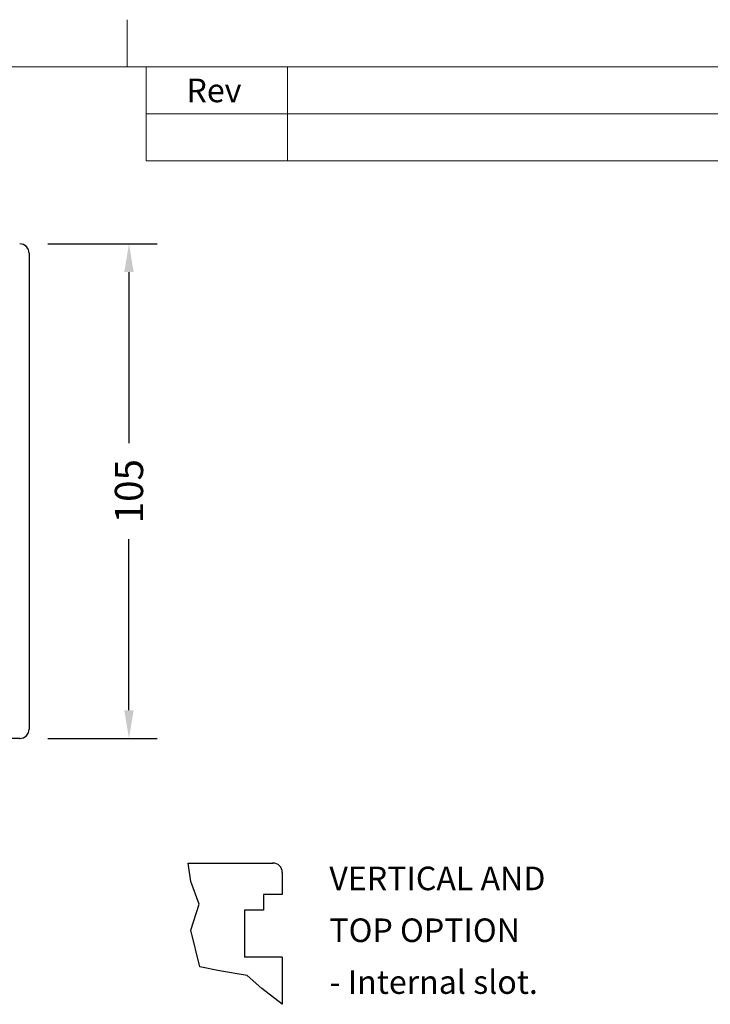
# Model space of a CAD drawing. Units: millimetres. Extents: x -2 to 800, y 0 to 574.
# Drawn here: x 413 to 560, y 365 to 574 of the extents above; entities that cross this region are included whole.
import ezdxf
from ezdxf.enums import TextEntityAlignment as Align

# ---------------------------------------------------------------- set-up
doc = ezdxf.new("R2010")
doc.units = ezdxf.units.MM
doc.linetypes.add('DASHED', pattern=[19.049999999999997, 12.7, -6.35])
for name, color, linetype in [('1', 7, 'Continuous'), ('Dimension', 7, 'Continuous'), ('FRAME', 1, 'Continuous'), ('Language English', 253, 'Continuous'), ('Line Hidden Contour', 253, 'DASHED'), ('Line Visable Contour', 7, 'Continuous')]:
    doc.layers.add(name, color=color, linetype=linetype)
doc.styles.add('Inwido', font='GOTHIC.TTF', dxfattribs={"height": 6})
doc.styles.get("Standard").update_dxf_attribs({"font": 'arial.ttf'})
doc.dimstyles.new('InWido', dxfattribs={"dimscale": 2, "dimtxt": 3, "dimasz": 3, "dimexe": 3, "dimexo": 3, "dimgap": 2, "dimtad": 1, "dimdec": 1, "dimtxsty": 'Inwido', "dimcen": 0.09, "dimclrd": 256, "dimclre": 256, "dimclrt": 256, "dimadec": 0, "dimazin": 2, "dimtfac": 1, "dimtdec": 4, "dimtofl": 0, "dimtmove": 2, "dimatfit": 3, "dimfxl": 1, "dimtfillclr": 256, "dimtolj": 1, "dimlwd": -1, "dimlwe": -1, "dimarcsym": 0})

# ---------------------------------------------------------------- blocks, each defined once
blk = doc.blocks.new('DWG_REV_BLOCK')
at = {"linetype": 'Continuous', "lineweight": 0}
for p, q in [((-180, 0), (-180, -10.00000000000006)), ((-165, -10.00000000000006), (-164.9999999999999, 0)), ((-39.99999999999997, -10.00000000000006), (-39.99999999999997, 0)), ((-22, -10.00000000000006), (-22, 0)), ((0, -5.000000000000057), (-180, -5.000000000000057)), ((0, -10.00000000000006), (-180, -10.00000000000006))]:
    blk.add_line(p, q, dxfattribs=at)
at = {"linetype": 'Continuous', "lineweight": 0, "char_height": 2.5, "attachment_point": 2}
for s, insert in [('Description', (-107.8915540997062, -0.8153835207161251)), ('Rev. by', (-30.86, -1.146031972169908)), ('Rev', (-172.7924613502461, -1.258789011227009)), ('Date', (-11.334, -1.146031972169794))]:
    blk.add_mtext(s, dxfattribs=dict(at, insert=insert))
at = {"color": 3}
for tag, p in [('RevisionRow1', (-172.8227129337539, -6.23)), ('RevisedBy', (-30.78, -6.26)), ('RevisedDate', (-11.359, -6.26))]:
    blk.add_attdef(tag, text='', height=2.5, dxfattribs=at).set_placement(p, align=Align.TOP_CENTER)
blk.add_attdef('RevNote', text='', height=2.5, dxfattribs=at).set_placement((-163.626, -6.23), align=Align.TOP_LEFT)
blk = doc.blocks.new('DWG_FRAME_A3')
at = {"linetype": 'Continuous', "lineweight": 0}
for p, q in [((228, 287), (228, 292)), ((19.99999999999996, 287), (410, 287))]:
    blk.add_line(p, q, dxfattribs=at)
blk = doc.blocks.new('*D33')
at = {"layer": 'Defpoints', "color": 0}
for p in [(413.1941159352738, 526.4014772950322), (436.3846612572412, 526.4014772950322), (413.1941159352738, 421.4014772950322)]:
    blk.add_point(p, dxfattribs=at)
at = {"layer": 'Dimension'}
for p, q in [((419.1941159352738, 526.4014772950322), (442.3846612572412, 526.4014772950322)), ((436.3846612572412, 520.4014772950322), (436.3846612572412, 484.0604772950322)), ((436.3846612572412, 427.4014772950322), (436.3846612572412, 463.7424772950322)), ((419.1941159352738, 421.4014772950322), (442.3846612572412, 421.4014772950322))]:
    blk.add_line(p, q, dxfattribs=at)
for points in [[(437.3846612572412, 520.4014772950322), (435.3846612572412, 520.4014772950322), (436.3846612572412, 526.4014772950322)], [(435.3846612572412, 427.4014772950322), (437.3846612572412, 427.4014772950322), (436.3846612572412, 421.4014772950322)]]:
    blk.add_solid(points, dxfattribs=at)
at = {"layer": 'Dimension', "insert": (436.3846612572412, 473.9014772950322), "char_height": 6, "attachment_point": 5, "rotation": 90, "style": 'Inwido'}
blk.add_mtext('\\A1;105', dxfattribs=at)

msp = doc.modelspace()

# ---------------------------------------------------------------- linework, layer by layer
for p, q in [((468.91478103163, 392.9618676748436), (468.91478103163, 388.2618676748456)), ((468.91478103163, 388.2618676748456), (464.91478103163, 388.2618676748456)), ((464.91478103163, 388.2618676748456), (464.91478103163, 384.9618676748456)), ((464.91478103163, 384.9618676748456), (460.91478103163, 384.9618676748456)), ((460.91478103163, 384.9618676748456), (460.91478103163, 374.9618676748456)), ((468.91478103163, 374.9618676748456), (460.91478103163, 374.9618676748456))]:
    msp.add_line(p, q)
at = {"color": 7}
msp.add_point((466.91478103163, 394.9618676748436), dxfattribs=at)
msp.add_point((466.91478103163, 394.9618676748436), dxfattribs=at)
at = {"layer": '1', "color": 7, "linetype": 'Continuous'}
for p, q in [((448.91478103163, 394.9618676748436), (466.91478103163, 394.9618676748436)), ((468.91478103163, 374.9618676748435), (468.91478103163, 364.9618676748435))]:
    msp.add_line(p, q, dxfattribs=at)
msp.add_arc((466.91478103163, 392.9618676748446), 2, 359.9999999999707, 90, dxfattribs=at)
at = {"layer": 'Line Hidden Contour'}
for p, q in [((449.5360185461253, 391.0549940079889), (448.91478103163, 394.9618676748436)), ((451.3031012993513, 386.1955164366173), (449.5360185461253, 391.0549940079889)), ((449.5360185461253, 380.673382832786), (451.3031012993513, 386.1955164366173)), ((451.4135439714279, 372.9423957874224), (449.5360185461253, 380.673382832786)), ((455.6103655103396, 372.0588544108093), (451.4135439714279, 372.9423957874224)), ((461.4638271304008, 371.0648703621197), (455.6103655103396, 372.0588544108093)), ((464.5562219485463, 368.3038035602041), (461.4638271304008, 371.0648703621197)), ((468.91478103163, 364.9618676748435), (464.5562219485463, 368.3038035602041))]:
    msp.add_line(p, q, dxfattribs=at)
at = {"layer": 'Line Visable Contour'}
for p, q in [((415.1941159352732, 524.4014772950329), (415.1941159352732, 423.4014772950328)), ((413.1941159352738, 421.4014772950322), (387.823679786185, 421.4014772950326))]:
    msp.add_line(p, q, dxfattribs=at)
for centre, radius, start, end in [((413.1941159352732, 524.4014772950329), 2, 0, 89.99999999998371), ((413.1941159352732, 423.4014772950328), 2.000000000000625, 270.0000000000163, 0)]:
    msp.add_arc(centre, radius, start, end, dxfattribs=at)
msp.add_point((413.1941159352738, 421.4014772950322), dxfattribs=at)

# ---------------------------------------------------------------- block references
at = {"layer": 'FRAME', "xscale": 2, "yscale": 2, "zscale": 2}
for name, p in [('DWG_FRAME_A3', (-20, -10.00000000000001)), ('DWG_REV_BLOCK', (800, 564))]:
    msp.add_blockref(name, p, dxfattribs=at)

# ---------------------------------------------------------------- texts
at = {"layer": 'Language English', "color": 7, "insert": (478.91478103163, 380.0358877843364), "char_height": 5, "attachment_point": 4, "line_spacing_factor": 1.320528211284514, "style": 'Inwido'}
msp.add_mtext('{VERTICAL AND\\PTOP OPTION\\P- Internal slot.}', dxfattribs=at)

# ---------------------------------------------------------------- dimensions: what is measured, and where the dimension line sits
at = {"layer": 'Dimension'}
dim = msp.add_linear_dim(base=(436.3846612572412, 526.4014772950322), p1=(413.1941159352738, 421.4014772950322), p2=(413.1941159352738, 526.4014772950322), angle=90, dimstyle='InWido', dxfattribs=at)
dim.commit()
dim.dimension.update_dxf_attribs({"geometry": '*D33', "text_midpoint": (436.3846612572412, 473.9014772950322), "text_rotation": 90})

doc.saveas('drawing.dxf')
